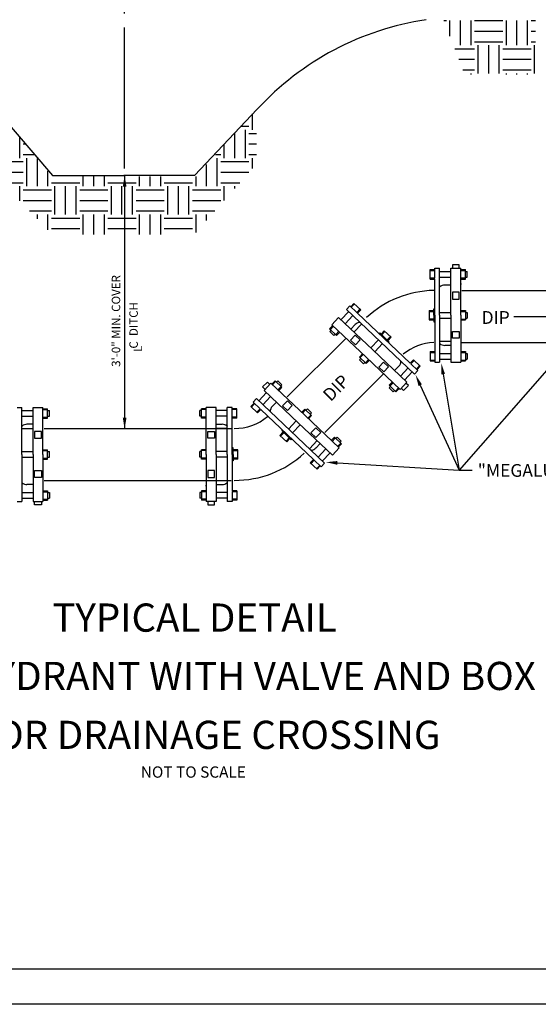
# Model space of a CAD drawing. Units: feet. Extents: x 41.7 to 58.3, y 12.8 to 23.8.
# Drawn here: x 48.6 to 52.2, y 12.8 to 19.8 of the extents above; entities that cross this region are included whole.
import ezdxf
from ezdxf.enums import TextEntityAlignment as Align

# ---------------------------------------------------------------- set-up
doc = ezdxf.new("R2010")
doc.units = ezdxf.units.FT
doc.header["$MEASUREMENT"] = 0
doc.linetypes.add('CENTER', pattern=[1.25, 1, -0.0625, 0.125, -0.0625])
for name, color, linetype in [('CL', 1, 'CENTER'), ('HEAVY', 4, 'Continuous'), ('TEXT', 7, 'Continuous')]:
    doc.layers.add(name, color=color, linetype=linetype)
doc.styles.add('CL200', font='complex.shx', dxfattribs={"oblique": 20, "height": 0.2})
doc.styles.add('L80', font='simplex.shx', dxfattribs={"height": 0.08})
doc.styles.add('SIMPLE', font='simplex', dxfattribs={"height": 0.09375})

msp = doc.modelspace()

# ---------------------------------------------------------------- linework, layer by layer
at = {"color": 7}
for p, q in [((51.5777, 19.7975), (51.5957, 19.7975)), ((51.6207, 19.6856), (51.6207, 19.7984)), ((51.6957, 19.6225), (51.6957, 19.7984)), ((51.7707, 19.6225), (51.7707, 19.7984)), ((51.7957, 19.7975), (51.9957, 19.7975)), ((52.0207, 19.6225), (52.0207, 19.7984)), ((52.0957, 19.6225), (52.0957, 19.7984)), ((52.1707, 19.6225), (52.1707, 19.7984)), ((52.1957, 19.7975), (52.2266, 19.7975)), ((51.7957, 19.7225), (51.9957, 19.7225)), ((52.1957, 19.7225), (52.2266, 19.7225)), ((51.7957, 19.6475), (51.9957, 19.6475)), ((51.8207, 19.4225), (51.8207, 19.6225)), ((51.8957, 19.4225), (51.8957, 19.6225)), ((51.9707, 19.4225), (51.9707, 19.6225)), ((52.1957, 19.6475), (52.2266, 19.6475)), ((52.2207, 19.4225), (52.2207, 19.6225)), ((51.6547, 19.5975), (51.7957, 19.5975)), ((51.9957, 19.5975), (52.1957, 19.5975)), ((51.6835, 19.5225), (51.7957, 19.5225)), ((51.9957, 19.5225), (52.1957, 19.5225)), ((51.7124, 19.4475), (51.7957, 19.4475)), ((51.7707, 19.415), (51.7707, 19.4225)), ((51.9957, 19.4475), (52.1957, 19.4475)), ((52.0207, 19.415), (52.0207, 19.4225)), ((52.0957, 19.415), (52.0957, 19.4225)), ((52.1707, 19.415), (52.1707, 19.4225)), ((50.2207, 19.0225), (50.2207, 19.1358)), ((50.0957, 18.8225), (50.0957, 19.0025)), ((50.1356, 19.0475), (50.1957, 19.0475)), ((50.1707, 18.8225), (50.1707, 19.0225)), ((50.1957, 18.9975), (50.2492, 18.9975)), ((48.5707, 18.8225), (48.5707, 18.9676)), ((48.5957, 18.9225), (48.6088, 18.9225)), ((50.0207, 18.8225), (50.0207, 18.9177)), ((50.1957, 18.9225), (50.2492, 18.9225)), ((48.5957, 18.8475), (48.6722, 18.8475)), ((49.9585, 18.8475), (49.9957, 18.8475)), ((50.1957, 18.8475), (50.2492, 18.8475)), ((48.3957, 18.7975), (48.5957, 18.7975)), ((48.6207, 18.6225), (48.6207, 18.8225)), ((48.6957, 18.6225), (48.6957, 18.8195)), ((49.8957, 18.6225), (49.8957, 18.7766)), ((49.9707, 18.6225), (49.9707, 18.8225)), ((49.9957, 18.7975), (50.1957, 18.7975)), ((50.2207, 18.7487), (50.2207, 18.8225)), ((48.3957, 18.7225), (48.5957, 18.7225)), ((48.7707, 18.6225), (48.7707, 18.7307)), ((49.9957, 18.7225), (50.1957, 18.7225)), ((48.448, 18.6475), (48.5957, 18.6475)), ((48.7957, 18.6475), (48.9957, 18.6475)), ((49.0207, 18.6225), (49.0207, 18.6924)), ((49.0957, 18.6225), (49.0957, 18.6924)), ((49.1707, 18.6225), (49.1707, 18.6924)), ((49.1957, 18.6475), (49.3957, 18.6475)), ((49.4207, 18.6225), (49.4207, 18.6924)), ((49.4957, 18.6225), (49.4957, 18.6924)), ((49.5707, 18.6225), (49.5707, 18.6924)), ((49.5957, 18.6475), (49.7957, 18.6475)), ((49.8207, 18.6225), (49.8207, 18.6924)), ((49.9957, 18.6475), (50.1314, 18.6475)), ((48.5707, 18.5203), (48.5707, 18.6225)), ((48.5957, 18.5975), (48.7957, 18.5975)), ((48.8207, 18.4225), (48.8207, 18.6225)), ((48.8957, 18.4225), (48.8957, 18.6225)), ((48.9707, 18.4225), (48.9707, 18.6225)), ((48.9957, 18.5975), (49.1957, 18.5975)), ((49.2207, 18.4225), (49.2207, 18.6225)), ((49.2957, 18.4225), (49.2957, 18.6225)), ((49.3707, 18.4225), (49.3707, 18.6225)), ((49.3957, 18.5975), (49.5957, 18.5975)), ((49.6207, 18.4225), (49.6207, 18.6225)), ((49.6957, 18.4225), (49.6957, 18.6225)), ((49.7707, 18.4225), (49.7707, 18.6225)), ((49.7957, 18.5975), (49.9957, 18.5975)), ((50.0207, 18.5222), (50.0207, 18.6225)), ((50.0957, 18.6071), (50.0957, 18.6225)), ((48.5957, 18.5225), (48.7957, 18.5225)), ((48.9957, 18.5225), (49.1957, 18.5225)), ((49.3957, 18.5225), (49.5957, 18.5225)), ((49.7957, 18.5225), (49.9957, 18.5225)), ((48.641, 18.4475), (48.7957, 18.4475)), ((48.9957, 18.4475), (49.1957, 18.4475)), ((49.3957, 18.4475), (49.5957, 18.4475)), ((49.7957, 18.4475), (49.9548, 18.4475)), ((48.6957, 18.3908), (48.6957, 18.4225)), ((48.7707, 18.3131), (48.7707, 18.4225)), ((48.7957, 18.3975), (48.9957, 18.3975)), ((49.0207, 18.2796), (49.0207, 18.4225)), ((49.0957, 18.2796), (49.0957, 18.4225)), ((49.1707, 18.2796), (49.1707, 18.4225)), ((49.1957, 18.3975), (49.3957, 18.3975)), ((49.4207, 18.2796), (49.4207, 18.4225)), ((49.4957, 18.2796), (49.4957, 18.4225)), ((49.5707, 18.2796), (49.5707, 18.4225)), ((49.5957, 18.3975), (49.7957, 18.3975)), ((49.8207, 18.2957), (49.8207, 18.4225)), ((49.8957, 18.3806), (49.8957, 18.4225)), ((48.7957, 18.3225), (48.9957, 18.3225)), ((49.1957, 18.3225), (49.3957, 18.3225)), ((49.5957, 18.3225), (49.7957, 18.3225)), ((51.4798, 18.026), (51.513, 18.026)), ((51.697, 18.026), (51.729, 18.026)), ((51.4798, 17.9729), (51.513, 17.9729)), ((51.697, 17.9729), (51.7295, 17.9729)), ((51.5496, 17.9096), (51.5477, 17.908)), ((51.6277, 17.922), (51.5838, 17.922)), ((51.705, 17.8841), (52.4114, 17.8841)), ((50.9443, 17.7885), (50.9215, 17.7644)), ((50.9829, 17.7519), (50.9601, 17.7278)), ((51.4731, 17.7341), (51.5063, 17.7341)), ((51.697, 17.7337), (51.7295, 17.7337)), ((50.9658, 17.7226), (50.9605, 17.7276)), ((51.4741, 17.6819), (51.5063, 17.6819)), ((51.697, 17.6806), (51.729, 17.6806)), ((50.795, 17.6308), (50.773, 17.6076)), ((50.8335, 17.5943), (50.8112, 17.5707)), ((50.9181, 17.6096), (50.9483, 17.6415)), ((50.9949, 17.6471), (50.9398, 17.5891)), ((50.9809, 17.6578), (50.9833, 17.6581)), ((51.16, 17.5921), (51.1378, 17.5687)), ((50.8792, 17.5418), (50.4667, 17.1293)), ((51.1985, 17.5569), (51.1757, 17.5328)), ((51.5477, 17.5241), (51.6277, 17.5241)), ((51.5129, 17.4512), (51.5129, 17.4438)), ((51.5496, 17.5067), (51.5477, 17.5083)), ((51.6277, 17.4942), (51.5838, 17.4942)), ((51.705, 17.5161), (52.4114, 17.5161)), ((51.0057, 17.4311), (50.9837, 17.4079)), ((51.0443, 17.3946), (51.022, 17.371)), ((51.2734, 17.3807), (51.2735, 17.3831)), ((51.3673, 17.3877), (51.3444, 17.3637)), ((51.4798, 17.4434), (51.513, 17.4434)), ((51.4798, 17.3903), (51.513, 17.3903)), ((51.697, 17.4434), (51.7295, 17.4434)), ((51.697, 17.3903), (51.729, 17.3903)), ((51.2287, 17.3154), (51.2588, 17.3472)), ((51.4058, 17.3512), (51.383, 17.3271)), ((51.1476, 17.2894), (50.7342, 16.876)), ((50.3625, 17.215), (50.3845, 17.2383)), ((50.401, 17.1785), (50.4234, 17.2021)), ((51.2179, 17.2301), (51.1956, 17.2065)), ((51.2565, 17.1936), (51.2345, 17.1703)), ((48.7355, 17.0395), (48.7675, 17.0395)), ((49.8932, 17.0395), (49.8611, 17.0395)), ((50.1103, 17.0395), (50.0771, 17.0395)), ((50.2131, 17.0574), (50.2359, 17.0815)), ((50.2517, 17.0208), (50.2745, 17.0449)), ((50.3902, 17.0932), (50.3601, 17.0614)), ((50.5746, 17.014), (50.597, 17.0376)), ((48.7355, 16.9864), (48.768, 16.9864)), ((49.8932, 16.9864), (49.8607, 16.9864)), ((50.1103, 16.9864), (50.0771, 16.9864)), ((50.0772, 16.9786), (50.0772, 16.986)), ((50.3456, 17.0279), (50.3454, 17.0255)), ((50.6132, 16.9775), (50.6352, 17.0007)), ((48.588, 16.9231), (48.5861, 16.9215)), ((48.5861, 16.9056), (48.6661, 16.9056)), ((48.6661, 16.9355), (48.6223, 16.9355)), ((48.7441, 16.9057), (50.0703, 16.9057)), ((49.9625, 16.9355), (50.0063, 16.9355)), ((50.0425, 16.9056), (49.9625, 16.9056)), ((50.0406, 16.9231), (50.0425, 16.9215)), ((50.4204, 16.8517), (50.4432, 16.8758)), ((50.4589, 16.8165), (50.4811, 16.8399)), ((50.7854, 16.8143), (50.8077, 16.8379)), ((50.6241, 16.7615), (50.6791, 16.8195)), ((50.7008, 16.799), (50.6706, 16.7671)), ((50.824, 16.7778), (50.846, 16.801)), ((48.7355, 16.7492), (48.7675, 16.7492)), ((48.7355, 16.696), (48.768, 16.696)), ((49.8932, 16.696), (49.8607, 16.696)), ((49.8932, 16.7492), (49.8611, 16.7492)), ((50.1161, 16.7479), (50.0839, 16.7479)), ((50.117, 16.6957), (50.0839, 16.6957)), ((50.6381, 16.7508), (50.6356, 16.7505)), ((50.6531, 16.686), (50.6585, 16.681)), ((50.636, 16.6567), (50.6588, 16.6808)), ((50.6746, 16.6201), (50.6974, 16.6442)), ((48.588, 16.5202), (48.5861, 16.5218)), ((48.6661, 16.5077), (48.6223, 16.5077)), ((48.7441, 16.5377), (50.0703, 16.5377)), ((49.9625, 16.5077), (50.0063, 16.5077)), ((50.0406, 16.5202), (50.0425, 16.5218)), ((48.7355, 16.4569), (48.768, 16.4569)), ((48.7355, 16.4038), (48.7675, 16.4038)), ((49.8932, 16.4569), (49.8607, 16.4569)), ((49.8932, 16.4038), (49.8611, 16.4038)), ((50.1103, 16.4569), (50.0771, 16.4569)), ((50.1103, 16.4038), (50.0771, 16.4038))]:
    msp.add_line(p, q, dxfattribs=at)
at = {"color": 7, "linetype": 'Continuous'}
for p, q in [((51.4799, 17.9651), (51.4799, 18.0318)), ((51.4799, 18.0318), (51.513, 18.0318)), ((51.513, 17.9716), (51.513, 18.0415)), ((51.5477, 17.7081), (51.5477, 18.0415)), ((51.5477, 18.0185), (51.6277, 18.0185)), ((51.6277, 17.7081), (51.6277, 18.0415)), ((51.697, 17.7081), (51.697, 18.0415)), ((51.697, 18.0318), (51.7301, 18.0318)), ((51.7301, 17.9651), (51.7301, 18.0318)), ((51.7301, 18.0185), (51.7434, 18.0185)), ((51.7434, 17.9785), (51.7434, 18.0185)), ((51.4799, 17.9651), (51.513, 17.9651)), ((51.513, 17.7081), (51.513, 17.9651)), ((51.5477, 17.9785), (51.6277, 17.9785)), ((51.697, 17.9654), (51.7015, 17.9654)), ((51.697, 17.9651), (51.7301, 17.9651)), ((51.7301, 17.9785), (51.7434, 17.9785)), ((51.697, 17.9316), (51.7015, 17.9316)), ((50.9031, 17.734), (50.8481, 17.676)), ((51.1284, 17.5206), (50.8865, 17.7498)), ((50.961, 17.727), (50.9103, 17.775)), ((50.94, 17.7924), (50.9173, 17.7684)), ((50.9884, 17.7465), (50.94, 17.7924)), ((50.9884, 17.7465), (50.9657, 17.7225)), ((51.4732, 17.7413), (51.4732, 17.6747)), ((51.4732, 17.7413), (51.5063, 17.7413)), ((51.5063, 17.7081), (51.5063, 17.7548)), ((51.5063, 17.7548), (51.513, 17.7548)), ((51.697, 17.7415), (51.7301, 17.7415)), ((51.697, 17.7412), (51.7015, 17.7412)), ((51.7301, 17.7415), (51.7301, 17.6748)), ((51.0734, 17.4625), (50.8314, 17.6918)), ((50.9322, 17.7065), (50.8772, 17.6485)), ((51.1523, 17.5458), (50.9657, 17.7225)), ((51.4732, 17.6747), (51.5063, 17.6747)), ((51.5063, 17.7081), (51.5063, 17.6615)), ((51.5063, 17.6615), (51.513, 17.6615)), ((51.513, 17.7081), (51.513, 17.4511)), ((51.5477, 17.7281), (51.6277, 17.7281)), ((51.5477, 17.7081), (51.5477, 17.3748)), ((51.5477, 17.6881), (51.6277, 17.6881)), ((51.6277, 17.7081), (51.6277, 17.3748)), ((51.697, 17.7081), (51.697, 17.3748)), ((51.697, 17.6748), (51.7301, 17.6748)), ((51.7301, 17.7281), (51.7434, 17.7281)), ((51.7301, 17.6881), (51.7434, 17.6881)), ((51.7434, 17.7281), (51.7434, 17.6881)), ((50.7908, 17.6348), (50.768, 17.6108)), ((50.8164, 17.565), (50.768, 17.6108)), ((50.7777, 17.6016), (50.7685, 17.592)), ((50.7976, 17.5644), (50.7685, 17.592)), ((51.0257, 17.4122), (50.7838, 17.6414)), ((51.1553, 17.5977), (51.1326, 17.5737)), ((51.2037, 17.5518), (51.1553, 17.5977)), ((50.8067, 17.5741), (50.7976, 17.5644)), ((50.8392, 17.589), (50.8164, 17.565)), ((51.1139, 17.5343), (51.0589, 17.4763)), ((51.123, 17.5827), (51.1184, 17.5779)), ((51.1569, 17.5506), (51.123, 17.5827)), ((51.1284, 17.5206), (51.3704, 17.2913)), ((51.1523, 17.5458), (51.3388, 17.369)), ((51.1569, 17.5506), (51.1907, 17.5185)), ((51.2037, 17.5518), (51.181, 17.5278)), ((51.0734, 17.4625), (51.3154, 17.2333)), ((51.1429, 17.5068), (51.0879, 17.4488)), ((51.1907, 17.5185), (51.1861, 17.5137)), ((51.4799, 17.4511), (51.4799, 17.3845)), ((51.4799, 17.4511), (51.513, 17.4511)), ((51.697, 17.4511), (51.7301, 17.4511)), ((51.7301, 17.4511), (51.7301, 17.3845)), ((51.0015, 17.4351), (50.9788, 17.4111)), ((51.0272, 17.3653), (50.9788, 17.4111)), ((50.9885, 17.4019), (50.9793, 17.3923)), ((51.0083, 17.3648), (50.9793, 17.3923)), ((51.0257, 17.4122), (51.2677, 17.1829)), ((51.0499, 17.3893), (51.0272, 17.3653)), ((51.0497, 17.3895), (51.0467, 17.3862)), ((51.3616, 17.393), (51.3388, 17.369)), ((51.3616, 17.393), (51.41, 17.3471)), ((51.4799, 17.3845), (51.513, 17.3845)), ((51.513, 17.4447), (51.513, 17.3748)), ((51.5477, 17.4378), (51.6277, 17.4378)), ((51.5477, 17.3978), (51.6277, 17.3978)), ((51.697, 17.3845), (51.7301, 17.3845)), ((51.7301, 17.4378), (51.7434, 17.4378)), ((51.7301, 17.3978), (51.7434, 17.3978)), ((51.7434, 17.4378), (51.7434, 17.3978)), ((51.0175, 17.3744), (51.0083, 17.3648)), ((51.3247, 17.3347), (51.2697, 17.2766)), ((51.3435, 17.3646), (51.3942, 17.3165)), ((51.41, 17.3471), (51.3872, 17.3231)), ((50.3582, 17.219), (50.381, 17.243)), ((50.4294, 17.1972), (50.381, 17.243)), ((50.3907, 17.2338), (50.3998, 17.2435)), ((50.4289, 17.216), (50.3998, 17.2435)), ((51.1879, 17.2585), (51.1849, 17.2553)), ((51.3537, 17.3072), (51.2987, 17.2491)), ((50.5455, 16.9461), (50.3036, 17.1753)), ((50.5932, 16.9964), (50.3512, 17.2256)), ((50.4064, 17.1733), (50.4095, 17.1766)), ((50.4066, 17.1732), (50.4294, 17.1972)), ((50.4197, 17.2063), (50.4289, 17.216)), ((51.2123, 17.2354), (51.1895, 17.2114)), ((51.1895, 17.2114), (51.2379, 17.1656)), ((51.1992, 17.2023), (51.1901, 17.1926)), ((51.1901, 17.1926), (51.2191, 17.1651)), ((51.2125, 17.2352), (51.2094, 17.232)), ((51.2283, 17.1747), (51.2191, 17.1651)), ((51.2607, 17.1896), (51.2379, 17.1656)), ((50.4905, 16.888), (50.2485, 17.1172)), ((50.2652, 17.1014), (50.3202, 17.1595)), ((50.2943, 17.0739), (50.3493, 17.132)), ((50.431, 17.1501), (50.4341, 17.1533)), ((48.5861, 16.7216), (48.5861, 17.055)), ((48.5861, 17.032), (48.6661, 17.032)), ((48.6661, 16.7216), (48.6661, 17.055)), ((48.7355, 16.7216), (48.7355, 17.055)), ((48.7355, 17.0453), (48.7685, 17.0453)), ((48.7685, 16.9786), (48.7685, 17.0453)), ((48.7685, 17.032), (48.7819, 17.032)), ((48.7819, 16.992), (48.7819, 17.032)), ((49.8468, 16.992), (49.8468, 17.032)), ((49.8601, 17.032), (49.8468, 17.032)), ((49.8932, 17.0453), (49.8601, 17.0453)), ((49.8601, 16.9786), (49.8601, 17.0453)), ((49.8932, 16.7216), (49.8932, 17.055)), ((49.9625, 16.7216), (49.9625, 17.055)), ((50.0425, 17.032), (49.9625, 17.032)), ((50.0425, 16.7216), (50.0425, 17.055)), ((50.0771, 16.9851), (50.0771, 17.055)), ((50.1102, 17.0453), (50.0771, 17.0453)), ((50.1102, 16.9786), (50.1102, 17.0453)), ((50.209, 17.0614), (50.2317, 17.0854)), ((50.2574, 17.0156), (50.209, 17.0614)), ((50.2754, 17.044), (50.2247, 17.0921)), ((50.2574, 17.0156), (50.2801, 17.0396)), ((50.4667, 16.8628), (50.2801, 17.0396)), ((50.569, 17.0193), (50.5918, 17.0433)), ((50.5918, 17.0433), (50.6401, 16.9975)), ((50.6014, 17.0342), (50.6106, 17.0438)), ((50.6106, 17.0438), (50.6396, 17.0163)), ((48.5861, 16.992), (48.6661, 16.992)), ((48.7355, 16.9786), (48.7685, 16.9786)), ((48.7685, 16.992), (48.7819, 16.992)), ((49.8601, 16.992), (49.8468, 16.992)), ((49.8932, 16.9786), (49.8601, 16.9786)), ((50.0425, 16.992), (49.9625, 16.992)), ((50.0771, 16.7216), (50.0771, 16.9786)), ((50.1102, 16.9786), (50.0771, 16.9786)), ((50.5692, 17.0191), (50.5723, 17.0224)), ((50.5932, 16.9964), (50.8352, 16.7672)), ((50.6174, 16.9735), (50.6401, 16.9975)), ((50.6305, 17.0066), (50.6396, 17.0163)), ((50.4282, 16.8901), (50.4328, 16.8949)), ((50.476, 16.9018), (50.531, 16.9598)), ((50.505, 16.8742), (50.56, 16.9323)), ((50.5455, 16.9461), (50.7875, 16.7168)), ((50.4152, 16.8568), (50.4379, 16.8808)), ((50.4152, 16.8568), (50.4636, 16.8109)), ((50.4621, 16.858), (50.4282, 16.8901)), ((50.4621, 16.858), (50.496, 16.8259)), ((50.4636, 16.8109), (50.4863, 16.8349)), ((50.4667, 16.8628), (50.6532, 16.6861)), ((50.4905, 16.888), (50.7325, 16.6588)), ((50.496, 16.8259), (50.5005, 16.8307)), ((50.7798, 16.8196), (50.8025, 16.8436)), ((50.8025, 16.8436), (50.8509, 16.7978)), ((50.8122, 16.8345), (50.8214, 16.8441)), ((50.8214, 16.8441), (50.8504, 16.8166)), ((48.7355, 16.755), (48.7685, 16.755)), ((48.7685, 16.6883), (48.7685, 16.755)), ((49.8932, 16.755), (49.8601, 16.755)), ((49.8601, 16.6883), (49.8601, 16.755)), ((50.0838, 16.7683), (50.0771, 16.7683)), ((50.0838, 16.7216), (50.0838, 16.7683)), ((50.1169, 16.7551), (50.0839, 16.7551)), ((50.1169, 16.6885), (50.1169, 16.7551)), ((50.6868, 16.7021), (50.7418, 16.7601)), ((50.8282, 16.7738), (50.8509, 16.7978)), ((50.8412, 16.807), (50.8504, 16.8166)), ((48.5861, 16.7416), (48.6661, 16.7416)), ((48.5861, 16.7216), (48.5861, 16.3883)), ((48.5861, 16.7016), (48.6661, 16.7016)), ((48.6661, 16.7216), (48.6661, 16.3883)), ((48.7355, 16.7216), (48.7355, 16.3883)), ((48.7355, 16.6886), (48.7399, 16.6886)), ((48.7355, 16.6883), (48.7685, 16.6883)), ((48.7685, 16.7416), (48.7819, 16.7416)), ((48.7685, 16.7016), (48.7819, 16.7016)), ((48.7819, 16.7016), (48.7819, 16.7416)), ((49.8468, 16.7016), (49.8468, 16.7416)), ((49.8601, 16.7416), (49.8468, 16.7416)), ((49.8601, 16.7016), (49.8468, 16.7016)), ((49.8932, 16.6883), (49.8601, 16.6883)), ((49.8932, 16.6886), (49.8887, 16.6886)), ((49.8932, 16.7216), (49.8932, 16.3883)), ((50.0425, 16.7416), (49.9625, 16.7416)), ((49.9625, 16.7216), (49.9625, 16.3883)), ((50.0425, 16.7016), (49.9625, 16.7016)), ((50.0425, 16.7216), (50.0425, 16.3883)), ((50.0771, 16.7216), (50.0771, 16.4646)), ((50.0838, 16.7216), (50.0838, 16.675)), ((50.1169, 16.6885), (50.0839, 16.6885)), ((50.6305, 16.6621), (50.6532, 16.6861)), ((50.7158, 16.6746), (50.7708, 16.7326)), ((50.0838, 16.675), (50.0771, 16.675)), ((50.6305, 16.6621), (50.6789, 16.6162)), ((50.6579, 16.6816), (50.7086, 16.6336)), ((50.6789, 16.6162), (50.7016, 16.6402)), ((48.7355, 16.4982), (48.7399, 16.4982)), ((49.8932, 16.4982), (49.8887, 16.4982)), ((48.5861, 16.4513), (48.6661, 16.4513)), ((48.5861, 16.4113), (48.6661, 16.4113)), ((48.7355, 16.4646), (48.7685, 16.4646)), ((48.7355, 16.4644), (48.7399, 16.4644)), ((48.7685, 16.4646), (48.7685, 16.398)), ((48.7685, 16.4513), (48.7819, 16.4513)), ((48.7685, 16.4113), (48.7819, 16.4113)), ((48.7819, 16.4513), (48.7819, 16.4113)), ((49.8468, 16.4513), (49.8468, 16.4113)), ((49.8601, 16.4513), (49.8468, 16.4513)), ((49.8601, 16.4113), (49.8468, 16.4113)), ((49.8932, 16.4646), (49.8601, 16.4646)), ((49.8601, 16.4646), (49.8601, 16.398)), ((49.8932, 16.4644), (49.8887, 16.4644)), ((50.0425, 16.4513), (49.9625, 16.4513)), ((50.0425, 16.4113), (49.9625, 16.4113)), ((50.1102, 16.4646), (50.0771, 16.4646)), ((50.0771, 16.4582), (50.0771, 16.3883)), ((50.1102, 16.4646), (50.1102, 16.398)), ((48.7355, 16.398), (48.7685, 16.398)), ((49.8932, 16.398), (49.8601, 16.398)), ((50.1102, 16.398), (50.0771, 16.398))]:
    msp.add_line(p, q, dxfattribs=at)
at = {"color": 7, "linetype": 'CENTER'}
for p, q in [((51.513, 18.0415), (51.5477, 18.0415)), ((51.6277, 18.0415), (51.697, 18.0415)), ((50.9103, 17.775), (50.8865, 17.7498)), ((50.8314, 17.6918), (50.7838, 17.6414)), ((51.3942, 17.3165), (51.3704, 17.2913)), ((51.513, 17.3748), (51.5477, 17.3748)), ((51.6277, 17.3748), (51.697, 17.3748)), ((50.3036, 17.1753), (50.3512, 17.2256)), ((51.3154, 17.2333), (51.2677, 17.1829)), ((50.2247, 17.0921), (50.2485, 17.1172)), ((48.5515, 17.055), (48.5861, 17.055)), ((48.6661, 17.055), (48.7355, 17.055)), ((49.9625, 17.055), (49.8932, 17.055)), ((50.0771, 17.055), (50.0425, 17.055)), ((50.7875, 16.7168), (50.8352, 16.7672)), ((50.7086, 16.6336), (50.7325, 16.6588)), ((48.5515, 16.3883), (48.5861, 16.3883)), ((48.6661, 16.3883), (48.7355, 16.3883)), ((49.9625, 16.3883), (49.8932, 16.3883)), ((50.0771, 16.3883), (50.0425, 16.3883))]:
    msp.add_line(p, q, dxfattribs=at)
at = {"color": 7}
for points in [[(41.7232, 12.8234), (41.7232, 23.8234), (58.2683, 23.8234), (58.2683, 12.8234)], [(42.0183, 13.0734), (42.0183, 23.5734), (58.0183, 23.5734), (58.0183, 13.0734)], [(51.6867, 17.8222), (51.6867, 17.8709), (51.638, 17.8709), (51.638, 17.8222)], [(51.6867, 17.5941), (51.6867, 17.5453), (51.638, 17.5453), (51.638, 17.5941)], [(50.95, 17.4981), (50.9146, 17.5316), (50.9481, 17.567), (50.9835, 17.5335)], [(51.1156, 17.3412), (51.151, 17.3077), (51.1845, 17.3431), (51.1491, 17.3766)], [(50.5033, 17.0674), (50.4679, 17.1009), (50.4344, 17.0655), (50.4698, 17.032)], [(50.6689, 16.9105), (50.7043, 16.877), (50.6708, 16.8416), (50.6354, 16.8751)], [(49.9035, 16.8357), (49.9035, 16.8844), (49.9522, 16.8844), (49.9522, 16.8357)], [(49.9035, 16.6076), (49.9035, 16.5588), (49.9522, 16.5588), (49.9522, 16.6076)]]:
    msp.add_lwpolyline(points, close=True, dxfattribs=at)
for points in [[(51.6867, 18.0415), (51.6867, 18.0658), (51.638, 18.0658), (51.638, 18.0415)], [(50.3442, 17.2182), (50.3265, 17.2349), (50.293, 17.1996), (50.3106, 17.1828)], [(51.2748, 17.1904), (51.2925, 17.1737), (51.326, 17.209), (51.3083, 17.2258)], [(49.9035, 16.3883), (49.9035, 16.364), (49.9522, 16.364), (49.9522, 16.3883)]]:
    msp.add_lwpolyline(points, dxfattribs=at)
at = {"color": 7, "flags": 128}
for points in [[(48.7252, 16.8357), (48.7252, 16.8844), (48.6764, 16.8844), (48.6764, 16.8357)], [(48.7252, 16.6076), (48.7252, 16.5588), (48.6764, 16.5588), (48.6764, 16.6076)]]:
    msp.add_lwpolyline(points, close=True, dxfattribs=at)
msp.add_lwpolyline([(48.7252, 16.3883), (48.7252, 16.364), (48.6764, 16.364), (48.6764, 16.3883)], dxfattribs=at)
at = {"color": 7}
for centre, radius, start, end in [((51.5219, 17.1574), 0.7269, 91.20742, 132.65391), ((51.5838, 17.8687), 0.0533, 90, 129.95684), ((50.987, 17.6048), 0.0533, 96.58896, 136.5458), ((51.5213, 17.1579), 0.3585, 92.35332, 130.22952), ((51.5838, 17.5476), 0.0533, 230.04316, 270), ((51.2201, 17.3839), 0.0533, 316.5458, 356.50265), ((50.3988, 17.0247), 0.0533, 136.5458, 176.50265), ((50.0954, 17.2639), 0.3585, 269.48047, 310.22952), ((48.6223, 16.8822), 0.0533, 90, 129.95684), ((50.0063, 16.8822), 0.0533, 50.04316, 90), ((50.6319, 16.8038), 0.0533, 276.58896, 316.5458), ((50.0948, 17.2644), 0.7269, 269.7908, 312.65391), ((48.6223, 16.5611), 0.0533, 230.04316, 270), ((50.0063, 16.5611), 0.0533, 270, 309.95684)]:
    msp.add_arc(centre, radius, start, end, dxfattribs=at)
at = {"layer": 'CL', "color": 7, "linetype": 'CENTER'}
for p, q in [((49.3143, 18.7482), (49.3143, 20.2303)), ((52.0729, 17.7001), (54.6228, 17.7001))]:
    msp.add_line(p, q, dxfattribs=at)
at = {"layer": 'HEAVY', "color": 7}
for p, q in [((48.4, 19.1685), (48.802, 18.6996)), ((50.2544, 19.1685), (49.8091, 18.6996)), ((48.802, 18.6996), (49.3087, 18.6996)), ((49.8091, 18.6996), (49.3087, 18.6996))]:
    msp.add_line(p, q, dxfattribs=at)
msp.add_arc((51.7553, 17.7846), 2.0415, 98.56546, 137.32359, dxfattribs=at)
at = {"layer": 'TEXT', "color": 7, "linetype": 'ByBlock'}
msp.add_line((49.3144, 18.6992), (49.3144, 16.9023), dxfattribs=at)
at = {"layer": 'TEXT', "color": 7, "linetype": 'Continuous'}
for p, q in [((49.3144, 18.6192), (49.3144, 18.0478)), ((52.3069, 17.3184), (51.6857, 16.6094)), ((51.5721, 17.2912), (51.6857, 16.6094)), ((51.4103, 17.2122), (51.6857, 16.6094)), ((50.8224, 16.6616), (51.6857, 16.6094)), ((51.6857, 16.6094), (51.7784, 16.6094))]:
    msp.add_line(p, q, dxfattribs=at)
for points in [[(49.3011, 18.6192), (49.3278, 18.6192), (49.3144, 18.6992)], [(51.5589, 17.289), (51.5852, 17.2933), (51.5589, 17.3701)], [(51.3982, 17.2067), (51.4224, 17.2178), (51.3771, 17.285)], [(49.3278, 16.9823), (49.3011, 16.9823), (49.3144, 16.9023)], [(50.8216, 16.6483), (50.8232, 16.6749), (50.7425, 16.6664)]]:
    msp.add_solid(points, dxfattribs=at)

# ---------------------------------------------------------------- texts
at = {"layer": 'HEAVY', "color": 7, "style": 'CL200', "oblique": 20}
for s, p in [('%%uTYPICAL DETAIL', (49.8102, 15.4649, -3478.1192)), ('%%UFIRE HYDRANT WITH VALVE AND BOX', (49.8996, 15.0512, -3478.1192)), ('%%UFOR DRAINAGE CROSSING', (49.8996, 14.6336, -3478.1192))]:
    msp.add_text(s, height=0.2, dxfattribs=at).set_placement(p, align=Align.CENTER)
at = {"layer": 'TEXT', "color": 7, "style": 'SIMPLE'}
for s, p in [('3\'-0" MIN. COVER ', (49.2832, 17.6768)), ('C  DITCH', (49.4079, 17.6368)), ('L', (49.4387, 17.4713))]:
    msp.add_text(s, height=0.06, rotation=90, dxfattribs=at).set_placement(p, align=Align.CENTER)
for s, height, p in [('DIP', 0.0904, (51.8455, 17.6471)), ('"MEGALUG" FOR DIP', 0.090396, (51.8177, 16.5628))]:
    msp.add_text(s, height=height, dxfattribs=at).set_placement(p)
msp.add_text('DIP', height=0.0904, rotation=45, dxfattribs=at).set_placement((50.7745, 17.0909))
at = {"layer": 'TEXT', "color": 7, "style": 'L80'}
msp.add_text('NOT TO SCALE', height=0.08, dxfattribs=at).set_placement((49.8017, 14.43, -3478.1192), align=Align.CENTER)

doc.saveas('drawing.dxf')
